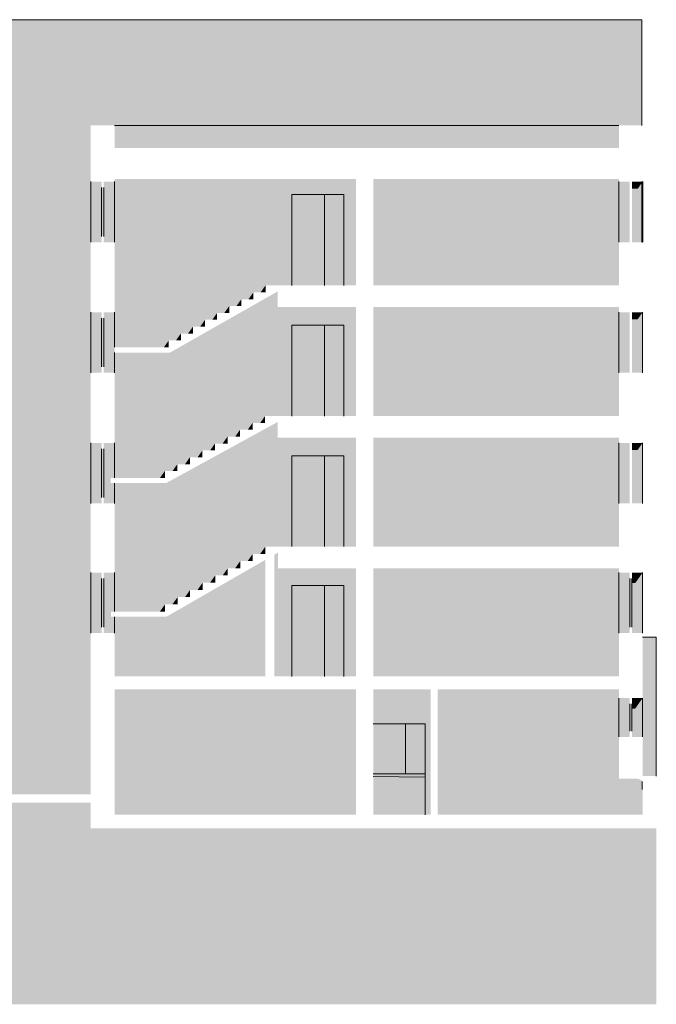
# Model space of a CAD drawing. Units: millimetres. Extents: x -37194 to 36533, y -7582 to 56982.
# Drawn here: x -19075 to -4343, y -7582 to 15185 of the extents above; entities that cross this region are included whole.
import ezdxf

# ---------------------------------------------------------------- set-up
doc = ezdxf.new("R2010")
doc.units = ezdxf.units.MM
doc.header["$MEASUREMENT"] = 0
for name, color, linetype in [('120-Z Budynki 3D', 7, 'Continuous'), ('130-Z Teren', 7, 'Continuous'), ('220-A Ściany zewnętzne', 7, 'Continuous'), ('420-K Ściany konstrukcyjne', 7, 'Continuous'), ('810-G Ogólne', 7, 'Continuous'), ('Nowe panele', 7, 'Continuous')]:
    doc.layers.add(name, color=color, linetype=linetype)

# ---------------------------------------------------------------- blocks, each defined once
blk = doc.blocks.new('ElemPrzekroju_1')
at = {"layer": '220-A Ściany zewnętzne', "linetype": 'Continuous', "lineweight": 13}
for points in [[(-13391, 3000), (-16881, 3000), (-16881, 1500), (-15711, 1500), (-15711, 1667), (-15421, 1667), (-15421, 1833), (-15131, 1833), (-15131, 2000), (-14841, 2000), (-14841, 2167), (-14551, 2167), (-14551, 2333), (-14261, 2333), (-14261, 2500), (-13971, 2500), (-13971, 2667), (-13681, 2667), (-13681, 2833), (-13391, 2833)], [(-13391, 3000), (-13509, 2833), (-13391, 2833)], [(-13799, 2667), (-13681, 2667), (-13681, 2833)], [(-13181, 0), (-12774, 0), (-12774, 2100), (-11574, 2100), (-11574, 0), (-11295, 0), (-11295, 2500), (-13101, 2500), (-13101, 2862), (-13181, 2816)], [(-13101, 2862), (-13181, 2816), (-13181, 1228), (-12774, 1228), (-12774, 2100), (-11574, 2100), (-11574, 0), (-11295, 0), (-11295, 2500), (-13101, 2500)], [(-16881, 0), (-13391, 0), (-13391, 2695), (-15679, 1380), (-16881, 1380)], [(-16881, 108), (-16578, 108), (-14290, 1423), (-14290, 0), (-13391, 0), (-13391, 2695), (-15679, 1380), (-16881, 1380)], [(-13971, 2667), (-14089, 2500), (-13971, 2500)], [(-14669, 2167), (-14551, 2167), (-14551, 2333)], [(-14379, 2333), (-14261, 2333), (-14261, 2500)], [(-10895, 0), (-5209, 0), (-5209, 2500), (-10895, 2500)], [(-10895, 2500), (-10895, 1228), (-6108, 1228), (-6108, 1128), (-5938, 1128), (-5938, 0), (-5209, 0), (-5209, 2500)], [(-14841, 2167), (-14959, 2000), (-14841, 2000)], [(-15421, 1833), (-15539, 1667), (-15421, 1667)], [(-15131, 2000), (-15249, 1833), (-15131, 1833)], [(-15711, 1667), (-15829, 1500), (-15711, 1500)]]:
    blk.add_hatch(color=7, dxfattribs=at).paths.add_polyline_path(points)
blk = doc.blocks.new('ElemPrzekroju_2')
at = {"layer": '220-A Ściany zewnętzne', "linetype": 'Continuous', "lineweight": 13}
for points in [[(-5209, 1000), (-4959, 1000), (-4959, 1135), (-4959, 2265), (-4959, 2400), (-5209, 2400)], [(-5209, 2160), (-5129, 2160), (-5129, 2025), (-5114, 2025), (-5114, 1000), (-4959, 1000), (-4959, 2400), (-5209, 2400)], [(-4909, 2400), (-4909, 1000), (-4659, 1000), (-4659, 2400)], [(-4659, 2400), (-4909, 2400), (-4909, 2160), (-4829, 2160)]]:
    blk.add_hatch(color=7, dxfattribs=at).paths.add_polyline_path(points)
blk = doc.blocks.new('ElemPrzekroju_3')
at = {"layer": '220-A Ściany zewnętzne', "linetype": 'Continuous', "lineweight": 13}
for points in [[(-17181, 1000), (-17181, 2400), (-17431, 2400), (-17431, 1000)], [(-17181, 1000), (-17181, 2400), (-17431, 2400), (-17431, 1000)], [(-17131, 2400), (-17131, 1000), (-16881, 1000), (-16881, 1380), (-16961, 1380), (-16961, 1500), (-16881, 1500), (-16881, 2400)], [(-17131, 2400), (-17131, 2046), (-16881, 2400)], [(-17131, 1000), (-16881, 1000), (-16881, 1380), (-16961, 1380), (-16961, 1500), (-17131, 1260)]]:
    blk.add_hatch(color=7, dxfattribs=at).paths.add_polyline_path(points)
blk = doc.blocks.new('ElemPrzekroju_5')
at = {"layer": '220-A Ściany zewnętzne', "linetype": 'Continuous', "lineweight": 13}
for points in [[(-17431, 5400), (-17431, 4000), (-17181, 4000), (-17181, 5400)], [(-17431, 5400), (-17431, 4000), (-17181, 4000), (-17181, 5400)], [(-17131, 5400), (-17131, 4000), (-16881, 4000), (-16881, 4469), (-16971, 4469), (-16971, 4589), (-16881, 4589), (-16881, 5400)], [(-17131, 5400), (-17131, 5046), (-16881, 5400)], [(-17131, 4001), (-16881, 4001), (-16881, 4469), (-16971, 4469), (-16971, 4589), (-17131, 4363)]]:
    blk.add_hatch(color=7, dxfattribs=at).paths.add_polyline_path(points)
blk = doc.blocks.new('ElemPrzekroju_6')
at = {"layer": '220-A Ściany zewnętzne', "linetype": 'Continuous', "lineweight": 13}
for points in [[(-16881, 4589), (-15716, 4589), (-15716, 4748), (-15426, 4748), (-15426, 4907), (-15136, 4907), (-15136, 5066), (-14846, 5066), (-14846, 5225), (-14556, 5225), (-14556, 5384), (-14266, 5384), (-14266, 5543), (-13976, 5543), (-13976, 5702), (-13686, 5702), (-13686, 5861), (-13396, 5861), (-13396, 6020), (-16881, 6020)], [(-13509, 5861), (-13396, 5861), (-13396, 6020)], [(-15686, 4469), (-16881, 4469), (-16881, 3000), (-12774, 3000), (-12774, 5100), (-11574, 5100), (-11574, 3000), (-11295, 3000), (-11295, 5520), (-13106, 5520), (-13106, 5883)], [(-15686, 4469), (-16881, 4469), (-16881, 3197), (-16585, 3197), (-14006, 4611), (-14006, 4248), (-12774, 4248), (-12774, 5100), (-11574, 5100), (-11574, 3000), (-11295, 3000), (-11295, 5520), (-13106, 5520), (-13106, 5883)], [(-14089, 5543), (-13976, 5543), (-13976, 5702)], [(-13686, 5861), (-13799, 5702), (-13686, 5702)], [(-14266, 5543), (-14379, 5384), (-14266, 5384)], [(-5209, 5520), (-10895, 5520), (-10895, 3000), (-5209, 3000)], [(-10895, 5520), (-10895, 4248), (-6108, 4248), (-6108, 4128), (-5990, 4128), (-5990, 3000), (-5209, 3000), (-5209, 5520)], [(-14669, 5225), (-14556, 5225), (-14556, 5384)], [(-15136, 5066), (-15249, 4907), (-15136, 4907)], [(-14846, 5225), (-14959, 5066), (-14846, 5066)], [(-15426, 4907), (-15539, 4748), (-15426, 4748)], [(-15716, 4748), (-15829, 4589), (-15716, 4589)]]:
    blk.add_hatch(color=7, dxfattribs=at).paths.add_polyline_path(points)
blk = doc.blocks.new('ElemPrzekroju_7')
at = {"layer": '220-A Ściany zewnętzne', "linetype": 'Continuous', "lineweight": 13}
for points in [[(-5209, 4000), (-4959, 4000), (-4959, 5265), (-4959, 5400), (-5209, 5400)], [(-4959, 5400), (-5209, 5400), (-5209, 5233), (-5077, 5233), (-5077, 4000), (-4959, 4000)], [(-4659, 4000), (-4659, 5400), (-4909, 5400), (-4909, 4000)], [(-4659, 5400), (-4909, 5400), (-4909, 5233), (-4777, 5233)]]:
    blk.add_hatch(color=7, dxfattribs=at).paths.add_polyline_path(points)
blk = doc.blocks.new('ElemPrzekroju_9')
at = {"layer": '220-A Ściany zewnętzne', "linetype": 'Continuous', "lineweight": 13}
for points in [[(-17431, 8420), (-17431, 7020), (-17181, 7020), (-17181, 8420)], [(-17431, 8420), (-17431, 7020), (-17181, 7020), (-17181, 8420)], [(-17131, 8285), (-17131, 7020), (-16881, 7020), (-16881, 8420), (-17131, 8420)], [(-17131, 8420), (-17131, 8066), (-16881, 8420)], [(-17131, 7021), (-16881, 7021), (-16881, 7609), (-17131, 7256)]]:
    blk.add_hatch(color=7, dxfattribs=at).paths.add_polyline_path(points)
blk = doc.blocks.new('ElemPrzekroju_10')
at = {"layer": '220-A Ściany zewnętzne', "linetype": 'Continuous', "lineweight": 13}
for points in [[(-13386, 9040), (-16881, 9040), (-16881, 7609), (-15626, 7609), (-15626, 7768), (-15346, 7768), (-15346, 7927), (-15066, 7927), (-15066, 8086), (-14786, 8086), (-14786, 8245), (-14506, 8245), (-14506, 8404), (-14226, 8404), (-14226, 8563), (-13946, 8563), (-13946, 8722), (-13666, 8722), (-13666, 8881), (-13386, 8881)], [(-15595, 7489), (-16881, 7489), (-16881, 6020), (-12774, 6020), (-12774, 8120), (-11574, 8120), (-11574, 6020), (-11295, 6020), (-11295, 8540), (-13106, 8540), (-13106, 8902)], [(-15595, 7489), (-16881, 7489), (-16881, 6217), (-16494, 6217), (-14006, 7630), (-14006, 7268), (-12774, 7268), (-12774, 8120), (-11574, 8120), (-11574, 6020), (-11295, 6020), (-11295, 8540), (-13106, 8540), (-13106, 8902)], [(-13666, 8881), (-13779, 8722), (-13666, 8722)], [(-13499, 8881), (-13386, 8881), (-13386, 9040)], [(-14059, 8563), (-13946, 8563), (-13946, 8722)], [(-14226, 8563), (-14339, 8404), (-14226, 8404)], [(-5209, 8540), (-10895, 8540), (-10895, 6020), (-5209, 6020)], [(-10895, 8540), (-10895, 7268), (-6108, 7268), (-6108, 7148), (-5990, 7148), (-5990, 6020), (-5209, 6020), (-5209, 8540)], [(-14786, 8245), (-14899, 8086), (-14786, 8086)], [(-14619, 8245), (-14506, 8245), (-14506, 8404)], [(-15066, 8086), (-15179, 7927), (-15066, 7927)], [(-15626, 7768), (-15739, 7609), (-15626, 7609)], [(-15346, 7927), (-15459, 7768), (-15346, 7768)]]:
    blk.add_hatch(color=7, dxfattribs=at).paths.add_polyline_path(points)
blk = doc.blocks.new('ElemPrzekroju_11')
at = {"layer": '220-A Ściany zewnętzne', "linetype": 'Continuous', "lineweight": 13}
for points in [[(-5209, 7020), (-4959, 7020), (-4959, 8285), (-4959, 8420), (-5209, 8420)], [(-5209, 8253), (-5077, 8253), (-5077, 7020), (-4959, 7020), (-4959, 8420), (-5209, 8420)], [(-4659, 7020), (-4659, 8420), (-4909, 8420), (-4909, 7020)], [(-4659, 8420), (-4909, 8420), (-4909, 8253), (-4777, 8253)]]:
    blk.add_hatch(color=7, dxfattribs=at).paths.add_polyline_path(points)
blk = doc.blocks.new('ElemPrzekroju_13')
at = {"layer": '220-A Ściany zewnętzne', "linetype": 'Continuous', "lineweight": 13}
for points in [[(-17431, 11440), (-17431, 10040), (-17181, 10040), (-17181, 11440)], [(-17431, 11440), (-17431, 10040), (-17181, 10040), (-17181, 11440)], [(-17131, 11305), (-17131, 10040), (-16881, 10040), (-16881, 11440), (-17131, 11440)], [(-17131, 11440), (-17131, 11034), (-16881, 11034), (-16881, 11440)]]:
    blk.add_hatch(color=7, dxfattribs=at).paths.add_polyline_path(points)
blk = doc.blocks.new('ElemPrzekroju_14')
at = {"layer": '220-A Ściany zewnętzne', "linetype": 'Continuous', "lineweight": 13}
for points in [[(-16881, 12740), (-16881, 12220), (-5209, 12220), (-5209, 12740)], [(-5577, 12220), (-5209, 12220), (-5209, 12740)], [(-16881, 9040), (-12774, 9040), (-12774, 11140), (-11574, 11140), (-11574, 9040), (-11295, 9040), (-11295, 11502), (-16881, 11502)], [(-16881, 10230), (-12774, 10230), (-12774, 11140), (-11574, 11140), (-11574, 9040), (-11295, 9040), (-11295, 11502), (-16881, 11502)], [(-10895, 9040), (-5209, 9040), (-5209, 11502), (-10895, 11502)], [(-5209, 11502), (-10895, 11502), (-10895, 10230), (-6108, 10230), (-6108, 10168), (-5992, 10168), (-5992, 9040), (-5209, 9040)]]:
    blk.add_hatch(color=7, dxfattribs=at).paths.add_polyline_path(points)
at = {"layer": '220-A Ściany zewnętzne', "color": 7, "linetype": 'Continuous', "lineweight": 13}
blk.add_line((-5209, 12740), (-16881, 12740), dxfattribs=at)
blk = doc.blocks.new('ElemPrzekroju_15')
at = {"layer": '220-A Ściany zewnętzne', "linetype": 'Continuous', "lineweight": 13}
for points in [[(-5209, 10040), (-4959, 10040), (-4959, 11305), (-4959, 11440), (-5209, 11440)], [(-5209, 11276), (-5075, 11276), (-5075, 10040), (-4959, 10040), (-4959, 11440), (-5209, 11440)], [(-4677, 10040), (-4677, 11440), (-4909, 11440), (-4909, 10040)], [(-4677, 11440), (-4909, 11440), (-4909, 11276), (-4773, 11276), (-4677, 11412)]]:
    blk.add_hatch(color=7, dxfattribs=at).paths.add_polyline_path(points)
blk = doc.blocks.new('ElemPrzekroju_18')
at = {"layer": '220-A Ściany zewnętzne', "linetype": 'Continuous', "lineweight": 13}
for points in [[(-16881, -300), (-16881, -3200), (-11295, -3200), (-11295, -300)], [(-16881, -300), (-16881, -1572), (-12194, -1572), (-12194, -3200), (-11295, -3200), (-11295, -300)], [(-10895, -300), (-10895, -1100), (-9695, -1100), (-9695, -3200), (-9564, -3200), (-9564, -300)], [(-10895, -300), (-10895, -1100), (-9695, -1100), (-9695, -3200), (-9564, -3200), (-9564, -300)], [(-5209, -300), (-9404, -300), (-9404, -3200), (-5209, -3200)], [(-9404, -1572), (-6108, -1572), (-6108, -1772), (-5935, -1772), (-5935, -2427), (-6108, -2672), (-6108, -3200), (-5209, -3200), (-5209, -300), (-9404, -300)]]:
    blk.add_hatch(color=7, dxfattribs=at).paths.add_polyline_path(points)
blk = doc.blocks.new('ElemPrzekroju_19')
at = {"layer": '220-A Ściany zewnętzne', "linetype": 'Continuous', "lineweight": 13}
for points in [[(-5209, -1400), (-4959, -1400), (-4959, -635), (-4959, -500), (-5209, -500)], [(-5209, -745), (-5132, -745), (-5132, -880), (-5117, -880), (-5117, -1400), (-4959, -1400), (-4959, -500), (-5209, -500)], [(-4909, -500), (-4909, -1400), (-4659, -1400), (-4659, -500)], [(-4659, -500), (-4909, -500), (-4909, -745), (-4832, -745)], [(-4678, -2617), (-4659, -2617), (-4659, -2431), (-4678, -2418)]]:
    blk.add_hatch(color=7, dxfattribs=at).paths.add_polyline_path(points)
blk = doc.blocks.new('ElemPrzekroju_29')
at = {"layer": '220-A Ściany zewnętzne', "linetype": 'Continuous', "lineweight": 13}
for points in [[(-27564, 4095), (-27564, 3140), (-27564, 3143), (-27564, 3165)], [(-27564, 4095), (-27564, 3140), (-27564, 3143), (-27564, 3165)], [(-21004, 4095), (-21004, 3145), (-19404, 3145), (-19404, 1345), (-21004, 1345), (-21004, 945), (-17431, 945), (-17431, 4095)], [(-18711, 4095), (-18711, 3590), (-18461, 3590), (-18461, 3455), (-18446, 3455), (-18446, 2565), (-18711, 2190), (-18711, 945), (-17431, 945), (-17431, 4095)], [(-27564, 945), (-27564, 1325), (-27564, 1345)], [(-27564, 945), (-27564, 1325), (-27564, 1345)]]:
    blk.add_hatch(color=7, dxfattribs=at).paths.add_polyline_path(points)
blk = doc.blocks.new('ElemPrzekroju_30')
at = {"layer": '220-A Ściany zewnętzne', "linetype": 'Continuous', "lineweight": 13}
for points in [[(-27564, 945), (-27564, -2900), (-27564, 20)], [(-27564, 945), (-27564, -2900), (-27564, 20)], [(-17431, 945), (-21004, 945), (-21004, -30), (-19404, -30), (-19404, -2730), (-17431, -2730)], [(-18711, 590), (-18461, 590), (-18461, 455), (-18446, 455), (-18446, -435), (-18711, -810), (-18711, -2730), (-17431, -2730), (-17431, 945), (-18711, 945)], [(-33304, -1620), (-33285, -1620), (-33285, -1601), (-31704, -1601), (-31704, -1600), (-33304, -1600)], [(-33285, -1601), (-33290, -1608), (-33290, -1620), (-33285, -1620)], [(-31704, -1600), (-31709, -1600), (-31709, -1601), (-31704, -1601)], [(-29244, -2885), (-29244, -2894), (-29204, -2894), (-29204, -1620), (-28424, -1620), (-28424, -1600), (-29214, -1600), (-29214, -2885)], [(-29244, -2885), (-29244, -2892), (-29219, -2892), (-29214, -2885), (-29214, -2894), (-29204, -2894), (-29204, -1620), (-29214, -1634), (-29214, -2885)], [(-28424, -1600), (-28429, -1600), (-28429, -1620), (-28424, -1620)], [(-26744, -1600), (-26744, -2902), (-26744, -2902), (-26744, -1601), (-25163, -1601), (-25163, -1600)], [(-26744, -2902), (-26744, -2902), (-26744, -1620), (-26744, -1620)], [(-25168, -1600), (-25168, -1601), (-25163, -1601), (-25163, -1600)], [(-23474, -1600), (-23474, -2914), (-23464, -2914), (-23464, -1620), (-22684, -1620), (-22684, -1600)], [(-23474, -1634), (-23474, -2914), (-23464, -2914), (-23464, -1620)], [(-22689, -1600), (-22689, -1620), (-22684, -1620), (-22684, -1600)], [(-21044, -2922), (-21001, -2923), (-21001, -2730), (-21004, -2730), (-21004, -2922)], [(-21044, -2922), (-21001, -2923), (-21001, -2730), (-21004, -2734), (-21004, -2922)], [(-31664, -2885), (-31704, -2885), (-31664, -2885)], [(-31664, -2885), (-31704, -2885), (-31664, -2885)], [(-30884, -2885), (-30884, -2888), (-30844, -2888), (-30844, -2885)], [(-30884, -2885), (-30884, -2888), (-30844, -2888), (-30844, -2885)], [(-30024, -2885), (-30064, -2885), (-30064, -2891), (-30024, -2891)], [(-30024, -2885), (-30064, -2885), (-30064, -2891), (-30024, -2891)]]:
    blk.add_hatch(color=7, dxfattribs=at).paths.add_polyline_path(points)
blk = doc.blocks.new('ElemPrzekroju_31')
at = {"layer": '220-A Ściany zewnętzne', "linetype": 'Continuous', "lineweight": 13}
for points in [[(-27564, 7260), (-27564, 4095), (-27564, 4495), (-27564, 6290)], [(-27564, 7260), (-27564, 4095), (-27564, 4495), (-27564, 6290)], [(-17431, 7260), (-21004, 7260), (-21004, 6275), (-19404, 6275), (-19404, 4475), (-21004, 4475), (-21004, 4095), (-17431, 4095)], [(-18711, 4095), (-17431, 4095), (-17431, 7260), (-18711, 7260), (-18711, 6610), (-18461, 6610), (-18461, 6475), (-18446, 6475), (-18446, 5585), (-18711, 5210)], [(-23504, 4475), (-23504, 4470), (-23464, 4470), (-23464, 4475)], [(-23464, 4475), (-23467, 4470), (-23464, 4470)]]:
    blk.add_hatch(color=7, dxfattribs=at).paths.add_polyline_path(points)
blk = doc.blocks.new('ElemPrzekroju_35')
at = {"layer": '220-A Ściany zewnętzne', "linetype": 'Continuous', "lineweight": 13}
for points in [[(-27564, 10400), (-27564, 7260), (-27564, 7645), (-27564, 9445), (-27564, 9465)], [(-27564, 10400), (-27564, 7260), (-27564, 7645), (-27564, 9445), (-27564, 9465)], [(-17431, 10400), (-21004, 10400), (-21004, 9445), (-19404, 9445), (-19404, 7645), (-21004, 7645), (-21004, 7260), (-17431, 7260)], [(-18711, 7260), (-17431, 7260), (-17431, 10400), (-18711, 10400), (-18711, 9630), (-18461, 9630), (-18461, 9495), (-18446, 9495), (-18446, 8605), (-18711, 8230)], [(-30024, 7645), (-30024, 9445), (-30034, 9445), (-30034, 7645)], [(-30024, 9445), (-30034, 9445), (-30034, 9437), (-30024, 9437)]]:
    blk.add_hatch(color=7, dxfattribs=at).paths.add_polyline_path(points)
blk = doc.blocks.new('ElemPrzekroju_37')
at = {"layer": '220-A Ściany zewnętzne', "linetype": 'Continuous', "lineweight": 13}
blk.add_hatch(color=7, dxfattribs=at).paths.add_polyline_path([(-4674, 12740), (-4674, 14685), (-4694, 14685), (-4694, 12740)])
at = {"layer": '220-A Ściany zewnętzne', "color": 7, "linetype": 'Continuous', "lineweight": 13}
blk.add_line((-4674, 14685), (-4674, 12740), dxfattribs=at)
blk = doc.blocks.new('ElemPrzekroju_40')
at = {"layer": '220-A Ściany zewnętzne', "linetype": 'Continuous', "lineweight": 13}
for points in [[(-17431, 14685), (-34944, 14685), (-34944, 13080), (-33304, 13080), (-33304, 13100), (-31704, 13100), (-31704, 13080), (-30034, 13080), (-30034, 13100), (-29234, 13100), (-29234, 13080), (-27564, 13080), (-27564, 13100), (-25964, 13100), (-25964, 13080), (-24284, 13080), (-24284, 13100), (-22684, 13100), (-22684, 13080), (-21004, 13080), (-21004, 13100), (-19404, 13100), (-19404, 10800), (-21004, 10800), (-21004, 10400), (-17431, 10400)], [(-18711, 10930), (-18711, 10400), (-17431, 10400), (-17431, 12740)], [(-27564, 10800), (-27564, 10400), (-27564, 10780)], [(-27564, 10800), (-27564, 10400), (-27564, 10780)]]:
    blk.add_hatch(color=7, dxfattribs=at).paths.add_polyline_path(points)
blk = doc.blocks.new('ElemPrzekroju_41')
at = {"layer": '220-A Ściany zewnętzne', "linetype": 'Continuous', "lineweight": 13}
blk.add_hatch(color=7, dxfattribs=at).paths.add_polyline_path([(-4694, 12740), (-4694, 14685), (-17431, 14685), (-17431, 12740)])
blk = doc.blocks.new('ElemPrzekroju_42')
at = {"layer": '220-A Ściany zewnętzne', "linetype": 'Continuous', "lineweight": 13}
blk.add_hatch(color=7, dxfattribs=at).paths.add_polyline_path([(-4694, 15185), (-4694, 14685), (-4674, 14685), (-4674, 15185)])
at = {"layer": '220-A Ściany zewnętzne', "color": 7, "linetype": 'Continuous', "lineweight": 13}
for p, q in [((-4694, 15185), (-4674, 15185)), ((-4674, 15185), (-4674, 14685))]:
    blk.add_line(p, q, dxfattribs=at)
blk = doc.blocks.new('ElemPrzekroju_45')
at = {"layer": '220-A Ściany zewnętzne', "linetype": 'Continuous', "lineweight": 13}
blk.add_hatch(color=7, dxfattribs=at).paths.add_polyline_path([(-4694, 15185), (-34944, 15185), (-34944, 14685), (-4694, 14685)])
at = {"layer": '220-A Ściany zewnętzne', "color": 7, "linetype": 'Continuous', "lineweight": 13}
blk.add_line((-4694, 15185), (-34944, 15185), dxfattribs=at)
blk = doc.blocks.new('ElemPrzekroju_68')
at = {"layer": '420-K Ściany konstrukcyjne', "linetype": 'Continuous', "lineweight": 13}
blk.add_hatch(color=7, dxfattribs=at).paths.add_polyline_path([(-9695, -2255), (-10895, -2255), (-10895, -2316), (-9695, -2330)])
blk.add_hatch(color=7, dxfattribs=at).paths.add_polyline_path([(-9695, -2255), (-10895, -2255), (-10895, -2316), (-9695, -2330)])
at = {"layer": '420-K Ściany konstrukcyjne', "color": 7, "linetype": 'Continuous', "lineweight": 13}
blk.add_line((-9695, -2255), (-10895, -2255), dxfattribs=at)
blk = doc.blocks.new('ElemPrzekroju_70')
at = {"layer": '130-Z Teren', "linetype": 'Continuous', "lineweight": 13}
for points in [[(-9695, -2330), (-10895, -2316), (-10895, -3200), (-9695, -3200)], [(-10463, -2321), (-10463, -3200), (-9695, -3200), (-9695, -2330)], [(-4747, -2369), (-5209, -2364), (-5209, -3200), (-4659, -3200), (-4659, -2617), (-4678, -2617), (-4678, -2418)]]:
    blk.add_hatch(color=7, dxfattribs=at).paths.add_polyline_path(points)
at = {"layer": '130-Z Teren', "color": 7, "linetype": 'Continuous', "lineweight": 15}
blk.add_line((-9695, -2330), (-10895, -2316), dxfattribs=at)
blk = doc.blocks.new('ElemPrzekroju_72')
at = {"layer": '120-Z Budynki 3D', "linetype": 'Continuous', "lineweight": 13}
blk.add_hatch(color=7, dxfattribs=at).paths.add_polyline_path([(-4659, -2307), (-4343, -2307), (-4343, 907), (-4659, 907)])
blk.add_hatch(color=7, dxfattribs=at).paths.add_polyline_path([(-4659, -2307), (-4343, -2307), (-4343, 907), (-4659, 907)])
at = {"layer": '120-Z Budynki 3D', "color": 7, "linetype": 'Continuous', "lineweight": 13}
for p in [(-4659, 907), (-4343, -2307)]:
    blk.add_line(p, (-4343, 907), dxfattribs=at)
blk = doc.blocks.new('ElemPrzekroju_88')
at = {"layer": '220-A Ściany zewnętzne', "linetype": 'Continuous', "lineweight": 13}
for points in [[(-12024, 3000), (-12024, 5100), (-12774, 5100), (-12774, 3000)], [(-12024, 3000), (-12024, 5100), (-12774, 5100), (-12774, 3000)], [(-11574, 3000), (-11574, 5100), (-12024, 5100), (-12024, 3000)], [(-11574, 3000), (-11574, 5100), (-12024, 5100), (-12024, 3000)]]:
    blk.add_hatch(color=7, dxfattribs=at).paths.add_polyline_path(points)
at = {"layer": '220-A Ściany zewnętzne', "color": 7, "linetype": 'Continuous', "lineweight": 13}
blk.add_line((-12024, 3000), (-12024, 5100), dxfattribs=at)
blk = doc.blocks.new('ElemPrzekroju_89')
at = {"layer": '220-A Ściany zewnętzne', "color": 7, "linetype": 'Continuous', "lineweight": 13}
for p, q in [((-12774, 5100), (-11574, 5100)), ((-12774, 3000), (-12774, 5100)), ((-11574, 5100), (-11574, 3000))]:
    blk.add_line(p, q, dxfattribs=at)
blk = doc.blocks.new('ElemPrzekroju_90')
at = {"layer": '220-A Ściany zewnętzne', "linetype": 'Continuous', "lineweight": 13}
for points in [[(-12024, 6020), (-12024, 8120), (-12774, 8120), (-12774, 6020)], [(-12024, 6020), (-12024, 8120), (-12774, 8120), (-12774, 6020)], [(-11574, 6020), (-11574, 8120), (-12024, 8120), (-12024, 6020)], [(-11574, 6020), (-11574, 8120), (-12024, 8120), (-12024, 6020)]]:
    blk.add_hatch(color=7, dxfattribs=at).paths.add_polyline_path(points)
at = {"layer": '220-A Ściany zewnętzne', "color": 7, "linetype": 'Continuous', "lineweight": 13}
blk.add_line((-12024, 6020), (-12024, 8120), dxfattribs=at)
blk = doc.blocks.new('ElemPrzekroju_91')
at = {"layer": '220-A Ściany zewnętzne', "color": 7, "linetype": 'Continuous', "lineweight": 13}
for p, q in [((-12774, 8120), (-11574, 8120)), ((-12774, 6020), (-12774, 8120)), ((-11574, 8120), (-11574, 6020))]:
    blk.add_line(p, q, dxfattribs=at)
blk = doc.blocks.new('ElemPrzekroju_92')
at = {"layer": '220-A Ściany zewnętzne', "color": 7, "linetype": 'Continuous', "lineweight": 13}
for p, q in [((-12774, 11140), (-11574, 11140)), ((-12774, 9040), (-12774, 11140)), ((-11574, 11140), (-11574, 9040))]:
    blk.add_line(p, q, dxfattribs=at)
blk = doc.blocks.new('ElemPrzekroju_93')
at = {"layer": '220-A Ściany zewnętzne', "linetype": 'Continuous', "lineweight": 13}
for points in [[(-12024, 9040), (-12024, 11140), (-12774, 11140), (-12774, 9040)], [(-12024, 9040), (-12024, 11140), (-12774, 11140), (-12774, 9040)], [(-11574, 9040), (-11574, 11140), (-12024, 11140), (-12024, 9040)], [(-11574, 9040), (-11574, 11140), (-12024, 11140), (-12024, 9040)]]:
    blk.add_hatch(color=7, dxfattribs=at).paths.add_polyline_path(points)
at = {"layer": '220-A Ściany zewnętzne', "color": 7, "linetype": 'Continuous', "lineweight": 13}
blk.add_line((-12024, 9040), (-12024, 11140), dxfattribs=at)
blk = doc.blocks.new('ElemPrzekroju_389')
at = {"layer": '220-A Ściany zewnętzne', "linetype": 'Continuous', "lineweight": 13}
for points in [[(-17181, 2265), (-17181, 1135), (-17131, 1135), (-17131, 2265)], [(-17181, 1135), (-17131, 1135), (-17131, 1260), (-17146, 1238), (-17146, 2123), (-17131, 2123), (-17131, 2265), (-17181, 2265)]]:
    blk.add_hatch(color=7, dxfattribs=at).paths.add_polyline_path(points)
at = {"layer": '220-A Ściany zewnętzne', "color": 7, "linetype": 'Continuous', "lineweight": 13}
for p, q in [((-17431, 1000), (-17431, 2400)), ((-16881, 2400), (-16881, 1500)), ((-17181, 2265), (-17181, 1135)), ((-17131, 2265), (-17131, 1135)), ((-16881, 1380), (-16881, 1000))]:
    blk.add_line(p, q, dxfattribs=at)
blk = doc.blocks.new('ElemPrzekroju_390')
at = {"layer": '220-A Ściany zewnętzne', "linetype": 'Continuous', "lineweight": 13}
for points in [[(-17181, 5265), (-17181, 4135), (-17131, 4135), (-17131, 5265)], [(-17131, 5265), (-17181, 5265), (-17181, 4135), (-17146, 4135), (-17146, 4192), (-17131, 4192), (-17131, 4363), (-17146, 4342), (-17146, 5123), (-17131, 5123)]]:
    blk.add_hatch(color=7, dxfattribs=at).paths.add_polyline_path(points)
at = {"layer": '220-A Ściany zewnętzne', "color": 7, "linetype": 'Continuous', "lineweight": 13}
for p, q in [((-17431, 4000), (-17431, 5400)), ((-17181, 5265), (-17181, 4135)), ((-17131, 5265), (-17131, 4135)), ((-16881, 5400), (-16881, 4589)), ((-16881, 4469), (-16881, 4000))]:
    blk.add_line(p, q, dxfattribs=at)
blk = doc.blocks.new('ElemPrzekroju_391')
at = {"layer": '220-A Ściany zewnętzne', "linetype": 'Continuous', "lineweight": 13}
for points in [[(-17181, 8285), (-17181, 7155), (-17131, 7155), (-17131, 8285)], [(-17181, 7155), (-17146, 7155), (-17146, 8143), (-17131, 8143), (-17131, 8285), (-17181, 8285)]]:
    blk.add_hatch(color=7, dxfattribs=at).paths.add_polyline_path(points)
at = {"layer": '220-A Ściany zewnętzne', "color": 7, "linetype": 'Continuous', "lineweight": 13}
for p, q in [((-17431, 7020), (-17431, 8420)), ((-17181, 8285), (-17181, 7155)), ((-17131, 8285), (-17131, 7155)), ((-16881, 8420), (-16881, 7609)), ((-16881, 7489), (-16881, 7020))]:
    blk.add_line(p, q, dxfattribs=at)
blk = doc.blocks.new('ElemPrzekroju_392')
at = {"layer": '220-A Ściany zewnętzne', "linetype": 'Continuous', "lineweight": 13}
for points in [[(-17181, 11305), (-17181, 10175), (-17131, 10175), (-17131, 11305)], [(-17181, 10175), (-17146, 10175), (-17146, 11163), (-17131, 11163), (-17131, 11305), (-17181, 11305)]]:
    blk.add_hatch(color=7, dxfattribs=at).paths.add_polyline_path(points)
at = {"layer": '220-A Ściany zewnętzne', "color": 7, "linetype": 'Continuous', "lineweight": 13}
for p, q in [((-17431, 10040), (-17431, 11440)), ((-16881, 11440), (-16881, 10040)), ((-17181, 11305), (-17181, 10175)), ((-17131, 11305), (-17131, 10175))]:
    blk.add_line(p, q, dxfattribs=at)
blk = doc.blocks.new('ElemPrzekroju_433')
at = {"layer": '220-A Ściany zewnętzne', "linetype": 'Continuous', "lineweight": 13}
for points in [[(-4909, 2265), (-4959, 2265), (-4959, 1135), (-4909, 1135)], [(-4959, 2265), (-4959, 1135), (-4924, 1135), (-4924, 2244), (-4909, 2265)]]:
    blk.add_hatch(color=7, dxfattribs=at).paths.add_polyline_path(points)
at = {"layer": '220-A Ściany zewnętzne', "color": 7, "linetype": 'Continuous', "lineweight": 13}
for p, q in [((-5209, 1000), (-5209, 2400)), ((-4659, 2400), (-4659, 1000)), ((-4959, 2265), (-4959, 1135)), ((-4909, 2265), (-4909, 1135))]:
    blk.add_line(p, q, dxfattribs=at)
blk = doc.blocks.new('ElemPrzekroju_434')
at = {"layer": '220-A Ściany zewnętzne', "color": 7, "linetype": 'Continuous', "lineweight": 13}
for p, q in [((-5209, 4000), (-5209, 5400)), ((-4659, 5400), (-4659, 4000))]:
    blk.add_line(p, q, dxfattribs=at)
blk = doc.blocks.new('ElemPrzekroju_435')
at = {"layer": '220-A Ściany zewnętzne', "color": 7, "linetype": 'Continuous', "lineweight": 13}
for p, q in [((-5209, 7020), (-5209, 8420)), ((-4659, 8420), (-4659, 7020))]:
    blk.add_line(p, q, dxfattribs=at)
blk = doc.blocks.new('ElemPrzekroju_436')
at = {"layer": '220-A Ściany zewnętzne', "color": 7, "linetype": 'Continuous', "lineweight": 13}
for p, q in [((-5209, 10040), (-5209, 11440)), ((-4677, 11440), (-4677, 10040))]:
    blk.add_line(p, q, dxfattribs=at)
blk = doc.blocks.new('ElemPrzekroju_437')
at = {"layer": '220-A Ściany zewnętzne', "linetype": 'Continuous', "lineweight": 13}
for points in [[(-4909, -635), (-4959, -635), (-4959, -1265), (-4909, -1265)], [(-4959, -635), (-4959, -1265), (-4924, -1265), (-4924, -656), (-4909, -635)]]:
    blk.add_hatch(color=7, dxfattribs=at).paths.add_polyline_path(points)
at = {"layer": '220-A Ściany zewnętzne', "color": 7, "linetype": 'Continuous', "lineweight": 13}
for p, q in [((-5209, -1400), (-5209, -500)), ((-4959, -635), (-4959, -1265)), ((-4909, -635), (-4909, -1265)), ((-4659, -500), (-4659, -1400))]:
    blk.add_line(p, q, dxfattribs=at)
blk = doc.blocks.new('ElemPrzekroju_444')
at = {"layer": '220-A Ściany zewnętzne', "linetype": 'Continuous', "lineweight": 13}
for points in [[(-10895, -1100), (-10895, -2255), (-10145, -2255), (-10145, -1100)], [(-10895, -1100), (-10895, -2255), (-10145, -2255), (-10145, -1100)], [(-10145, -2255), (-9695, -2255), (-9695, -1100), (-10145, -1100)], [(-10145, -2255), (-9695, -2255), (-9695, -1100), (-10145, -1100)]]:
    blk.add_hatch(color=7, dxfattribs=at).paths.add_polyline_path(points)
at = {"layer": '220-A Ściany zewnętzne', "color": 7, "linetype": 'Continuous', "lineweight": 13}
blk.add_line((-10145, -2255), (-10145, -1100), dxfattribs=at)
blk = doc.blocks.new('ElemPrzekroju_445')
at = {"layer": '220-A Ściany zewnętzne', "color": 7, "linetype": 'Continuous', "lineweight": 13}
for p, q in [((-10895, -1100), (-9695, -1100)), ((-9695, -1100), (-9695, -2330)), ((-9695, -2330), (-9695, -3200))]:
    blk.add_line(p, q, dxfattribs=at)
blk = doc.blocks.new('ElemPrzekroju_446')
at = {"layer": '220-A Ściany zewnętzne', "linetype": 'Continuous', "lineweight": 13}
for points in [[(-12024, 0), (-12024, 2100), (-12774, 2100), (-12774, 0)], [(-12024, 0), (-12024, 2100), (-12774, 2100), (-12774, 0)], [(-11574, 0), (-11574, 2100), (-12024, 2100), (-12024, 0)], [(-11574, 0), (-11574, 2100), (-12024, 2100), (-12024, 0)]]:
    blk.add_hatch(color=7, dxfattribs=at).paths.add_polyline_path(points)
at = {"layer": '220-A Ściany zewnętzne', "color": 7, "linetype": 'Continuous', "lineweight": 13}
blk.add_line((-12024, 0), (-12024, 2100), dxfattribs=at)
blk = doc.blocks.new('ElemPrzekroju_447')
at = {"layer": '220-A Ściany zewnętzne', "color": 7, "linetype": 'Continuous', "lineweight": 13}
for p, q in [((-12774, 2100), (-11574, 2100)), ((-12774, 0), (-12774, 2100)), ((-11574, 2100), (-11574, 0))]:
    blk.add_line(p, q, dxfattribs=at)
blk = doc.blocks.new('ElemPrzekroju_452')
at = {"layer": 'Nowe panele', "linetype": 'Continuous', "lineweight": 13}
for points in [[(-4677, 11440), (-4677, 10040), (-4657, 10040), (-4657, 11440)], [(-4677, 11440), (-4677, 11412), (-4657, 11440)]]:
    blk.add_hatch(color=7, dxfattribs=at).paths.add_polyline_path(points)
at = {"layer": 'Nowe panele', "color": 7, "linetype": 'Continuous', "lineweight": 13}
for p, q in [((-4657, 10040), (-4657, 11440)), ((-4659, 10040), (-4657, 10040))]:
    blk.add_line(p, q, dxfattribs=at)

msp = doc.modelspace()

# ---------------------------------------------------------------- hatches: boundary and pattern name
at = {"layer": '810-G Ogólne', "linetype": 'Continuous', "lineweight": 13}
msp.add_hatch(color=37, dxfattribs=at).paths.add_polyline_path([(-37194, -2839), (-21044, -2922), (-20931, -2922), (-17431, -2922), (-17431, -3513), (-4343, -3513), (-4343, -7582), (-37194, -7582)])

# ---------------------------------------------------------------- block references
at = {"layer": '120-Z Budynki 3D', "lineweight": 0}
msp.add_blockref('ElemPrzekroju_72', (0, 0), dxfattribs=at)
at = {"layer": '130-Z Teren', "lineweight": 0}
msp.add_blockref('ElemPrzekroju_70', (0, 0), dxfattribs=at)
at = {"layer": '220-A Ściany zewnętzne', "lineweight": 0}
for name in ['ElemPrzekroju_45', 'ElemPrzekroju_42', 'ElemPrzekroju_40', 'ElemPrzekroju_41', 'ElemPrzekroju_37', 'ElemPrzekroju_14', 'ElemPrzekroju_13', 'ElemPrzekroju_392', 'ElemPrzekroju_15', 'ElemPrzekroju_436', 'ElemPrzekroju_92', 'ElemPrzekroju_93', 'ElemPrzekroju_35', 'ElemPrzekroju_10', 'ElemPrzekroju_9', 'ElemPrzekroju_391', 'ElemPrzekroju_11', 'ElemPrzekroju_435', 'ElemPrzekroju_90', 'ElemPrzekroju_91', 'ElemPrzekroju_31', 'ElemPrzekroju_6', 'ElemPrzekroju_5', 'ElemPrzekroju_390', 'ElemPrzekroju_7', 'ElemPrzekroju_434', 'ElemPrzekroju_88', 'ElemPrzekroju_89', 'ElemPrzekroju_29', 'ElemPrzekroju_1', 'ElemPrzekroju_3', 'ElemPrzekroju_389', 'ElemPrzekroju_2', 'ElemPrzekroju_433', 'ElemPrzekroju_446', 'ElemPrzekroju_447', 'ElemPrzekroju_30', 'ElemPrzekroju_18', 'ElemPrzekroju_19', 'ElemPrzekroju_437', 'ElemPrzekroju_444', 'ElemPrzekroju_445']:
    msp.add_blockref(name, (0, 0), dxfattribs=at)
at = {"layer": '420-K Ściany konstrukcyjne', "lineweight": 0}
msp.add_blockref('ElemPrzekroju_68', (0, 0), dxfattribs=at)
at = {"layer": 'Nowe panele', "lineweight": 0}
msp.add_blockref('ElemPrzekroju_452', (0, 0), dxfattribs=at)

doc.saveas('drawing.dxf')
